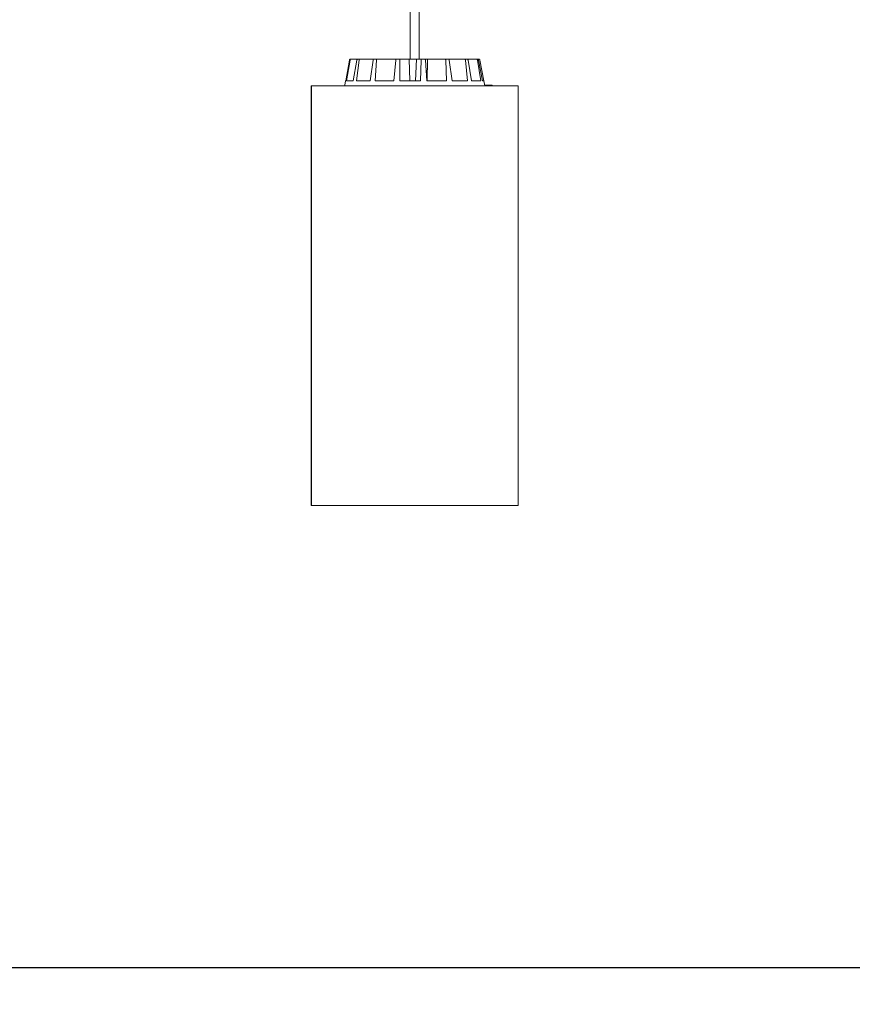
# Model space of a CAD drawing. Units: millimetres. Extents: x 0.1 to 15.6, y -1 to 10.6.
# Drawn here: x 4.5 to 4.9, y 6.5 to 7 of the extents above; entities that cross this region are included whole.
import ezdxf

# ---------------------------------------------------------------- set-up
doc = ezdxf.new("R2010")
doc.units = ezdxf.units.MM
doc.layers.add('S&C_lighting', color=8, linetype='Continuous', lineweight=0)
doc.styles.add('ARIAL', font='arial.ttf')
doc.dimstyles.new('S&C_cotas', dxfattribs={"dimtxt": 0.02, "dimasz": 0.05, "dimexe": 0.018, "dimexo": 0.08, "dimgap": 0.025, "dimtad": 1, "dimzin": 0, "dimdsep": 46, "dimtxsty": 'ARIAL', "dimblk": 'NONE', "dimcen": 0.09, "dimclrd": 256, "dimclre": 256, "dimclrt": 256, "dimazin": 0, "dimtfac": 1, "dimtofl": 0, "dimtmove": 0, "dimatfit": 3, "dimldrblk": 'NONE', "dimfxl": 1, "dimtolj": 1, "dimtzin": 0, "dimarcsym": 0})

# ---------------------------------------------------------------- blocks, each defined once
blk = doc.blocks.new('*D151')
at = {"lineweight": -2, "transparency": 16777216}
for p, q in [((7.01803, 6.60236), (7.01803, 6.52953)), ((4.02051, 6.57365), (4.02051, 6.52953)), ((4.02051, 6.54753), (7.01803, 6.54753))]:
    blk.add_line(p, q, dxfattribs=at)
at = {"layer": 'Defpoints', "color": 0, "transparency": 16777216}
for p in [(7.01803, 6.68236), (4.02051, 6.65365), (7.01803, 6.54753)]:
    blk.add_point(p, dxfattribs=at)
at = {"transparency": 16777216, "insert": (5.51927, 6.59816), "char_height": 0.02, "attachment_point": 5, "style": 'ARIAL'}
blk.add_mtext('\\A1;{\\H2x;3.00 [6\'-4.1"]}', dxfattribs=at)
blk = doc.blocks.new('_None')
blk = doc.blocks.new('*U134')
at = {"layer": 'S&C_lighting', "linetype": 'Continuous'}
for p, q in [((-0.76825, -0.05354), (-0.76825, -0.55497)), ((-0.76397, -0.55497), (-0.76397, -0.05354))]:
    blk.add_line(p, q, dxfattribs=at)
at = {"layer": 'S&C_lighting'}
for p, q in [((-0.79985, -0.56549), (-0.79803, -0.55538)), ((-0.79984, -0.56549), (-0.79802, -0.55538)), ((-0.79943, -0.56549), (-0.79775, -0.55538)), ((-0.79754, -0.55497), (-0.79753, -0.55497)), ((-0.79753, -0.55497), (-0.79727, -0.55497)), ((-0.79727, -0.55497), (-0.79393, -0.55497)), ((-0.79616, -0.56549), (-0.79437, -0.55538)), ((-0.79461, -0.56549), (-0.79335, -0.55538)), ((-0.79393, -0.55497), (-0.79293, -0.55497)), ((-0.79293, -0.55497), (-0.78609, -0.55497)), ((-0.7879, -0.56549), (-0.78641, -0.55538)), ((-0.78609, -0.55497), (-0.78451, -0.55497)), ((-0.78545, -0.56549), (-0.78479, -0.55538)), ((-0.78451, -0.55497), (-0.7752, -0.55497)), ((-0.77632, -0.56549), (-0.77535, -0.55538)), ((-0.7752, -0.55497), (-0.77328, -0.55497)), ((-0.77333, -0.56549), (-0.77338, -0.55538)), ((-0.77328, -0.55497), (-0.7688, -0.55497)), ((-0.7688, -0.55497), (-0.7684, -0.56549)), ((-0.7688, -0.55497), (-0.76518, -0.55497)), ((-0.76518, -0.55497), (-0.76566, -0.56549)), ((-0.76292, -0.55497), (-0.76518, -0.55497)), ((-0.76318, -0.56549), (-0.76288, -0.55538)), ((-0.76292, -0.55497), (-0.76095, -0.55497)), ((-0.76091, -0.55497), (-0.75976, -0.55497)), ((-0.7601, -0.56549), (-0.76086, -0.55538)), ((-0.75976, -0.55497), (-0.75999, -0.56549)), ((-0.75112, -0.55497), (-0.75976, -0.55497)), ((-0.75112, -0.55497), (-0.74939, -0.55497)), ((-0.75047, -0.56549), (-0.75089, -0.55538)), ((-0.74159, -0.55497), (-0.74939, -0.55497)), ((-0.74779, -0.56549), (-0.74913, -0.55538)), ((-0.74159, -0.55497), (-0.74038, -0.55497)), ((-0.74014, -0.56549), (-0.74121, -0.55538)), ((-0.73579, -0.55497), (-0.74038, -0.55497)), ((-0.73825, -0.56549), (-0.73997, -0.55538)), ((-0.73579, -0.55497), (-0.73527, -0.55497)), ((-0.73375, -0.56549), (-0.73532, -0.55538)), ((-0.73459, -0.55497), (-0.73527, -0.55497)), ((-0.73295, -0.56549), (-0.73479, -0.55538)), ((-0.73228, -0.56549), (-0.7341, -0.55538)), ((-0.8167, -0.568), (-0.8167, -0.77354)), ((-0.8167, -0.568), (-0.81669, -0.568)), ((-0.81669, -0.568), (-0.81669, -0.77354)), ((-0.81669, -0.568), (-0.71715, -0.568)), ((-0.79997, -0.56549), (-0.80037, -0.56775)), ((-0.79996, -0.56549), (-0.80036, -0.56775)), ((-0.79996, -0.56549), (-0.79997, -0.56549)), ((-0.79984, -0.56549), (-0.79996, -0.56549)), ((-0.79616, -0.56549), (-0.79943, -0.56549)), ((-0.7879, -0.56549), (-0.79461, -0.56549)), ((-0.77632, -0.56549), (-0.78545, -0.56549)), ((-0.76318, -0.56549), (-0.77333, -0.56549)), ((-0.75047, -0.56549), (-0.7601, -0.56549)), ((-0.74014, -0.56549), (-0.74779, -0.56549)), ((-0.73375, -0.56549), (-0.73825, -0.56549)), ((-0.73216, -0.56549), (-0.73295, -0.56549)), ((-0.73172, -0.568), (-0.73216, -0.56549)), ((-0.73165, -0.56775), (-0.73176, -0.56775)), ((-0.73165, -0.56775), (-0.73165, -0.568)), ((-0.73154, -0.56775), (-0.73165, -0.56775)), ((-0.73154, -0.56775), (-0.73154, -0.568)), ((-0.7314, -0.56775), (-0.73154, -0.56775)), ((-0.7314, -0.56775), (-0.7314, -0.568)), ((-0.73082, -0.56775), (-0.7314, -0.56775)), ((-0.73082, -0.56775), (-0.73082, -0.568)), ((-0.73067, -0.56775), (-0.73082, -0.56775)), ((-0.73067, -0.56775), (-0.73067, -0.568)), ((-0.72818, -0.56775), (-0.73067, -0.56775)), ((-0.73053, -0.56775), (-0.73053, -0.56772)), ((-0.72818, -0.56775), (-0.72818, -0.568)), ((-0.71715, -0.568), (-0.71543, -0.568)), ((-0.71543, -0.77354), (-0.71543, -0.568)), ((-0.8167, -0.77354), (-0.81669, -0.77354)), ((-0.81669, -0.77354), (-0.71715, -0.77354)), ((-0.71715, -0.77354), (-0.71543, -0.77354))]:
    blk.add_line(p, q, dxfattribs=at)
for points, knots in [([(-0.79759, -0.55498), (-0.79763, -0.55498), (-0.79772, -0.55499), (-0.79785, -0.55507), (-0.79797, -0.5552), (-0.79801, -0.55531), (-0.79803, -0.55537), (-0.79803, -0.55538)], [0, 0, 0, 0, 0.178837, 0.439832, 0.700702, 0.961724, 1, 1, 1, 1]), ([(-0.79802, -0.55538), (-0.798, -0.55533), (-0.79797, -0.55522), (-0.79786, -0.55508), (-0.79772, -0.55499), (-0.7976, -0.55497), (-0.79753, -0.55497), (-0.79753, -0.55497)], [0, 0, 0, 0, 0.241468, 0.482961, 0.724218, 0.965285, 1, 1, 1, 1]), ([(-0.79727, -0.55497), (-0.79732, -0.55497), (-0.79743, -0.55498), (-0.79758, -0.55507), (-0.79769, -0.5552), (-0.79774, -0.55531), (-0.79775, -0.55537), (-0.79775, -0.55538)], [0, 0, 0, 0, 0.241197, 0.482361, 0.723433, 0.964622, 1, 1, 1, 1]), ([(-0.79437, -0.55538), (-0.79435, -0.55533), (-0.79433, -0.55522), (-0.79423, -0.55508), (-0.7941, -0.55499), (-0.79399, -0.55497), (-0.79394, -0.55497), (-0.79393, -0.55497)], [0, 0, 0, 0, 0.24148, 0.482958, 0.724242, 0.965284, 1, 1, 1, 1]), ([(-0.79293, -0.55497), (-0.79298, -0.55497), (-0.79308, -0.55498), (-0.79321, -0.55507), (-0.7933, -0.5552), (-0.79334, -0.55531), (-0.79335, -0.55537), (-0.79335, -0.55538)], [0, 0, 0, 0, 0.241188, 0.482363, 0.723427, 0.964623, 1, 1, 1, 1]), ([(-0.78641, -0.55538), (-0.7864, -0.55533), (-0.78638, -0.55522), (-0.7863, -0.55508), (-0.78621, -0.55499), (-0.78614, -0.55497), (-0.7861, -0.55497), (-0.78609, -0.55497)], [0, 0, 0, 0, 0.241466, 0.482994, 0.724204, 0.965273, 1, 1, 1, 1]), ([(-0.78451, -0.55497), (-0.78454, -0.55497), (-0.78461, -0.55498), (-0.7847, -0.55507), (-0.78476, -0.5552), (-0.78479, -0.55531), (-0.78479, -0.55537), (-0.78479, -0.55538)], [0, 0, 0, 0, 0.241203, 0.4823439, 0.723411, 0.964625, 1, 1, 1, 1]), ([(-0.77535, -0.55538), (-0.77535, -0.55533), (-0.77533, -0.55522), (-0.7753, -0.55508), (-0.77526, -0.55499), (-0.77522, -0.55497), (-0.77521, -0.55497), (-0.7752, -0.55497)], [0, 0, 0, 0, 0.241458, 0.482985, 0.724266, 0.965352, 1, 1, 1, 1]), ([(-0.77328, -0.55497), (-0.77329, -0.55497), (-0.77332, -0.55498), (-0.77335, -0.55507), (-0.77338, -0.5552), (-0.77338, -0.55531), (-0.77338, -0.55537), (-0.77338, -0.55538)], [0, 0, 0, 0, 0.241199, 0.482353, 0.723456, 0.96462, 1, 1, 1, 1]), ([(-0.76288, -0.55538), (-0.76288, -0.55533), (-0.76288, -0.55522), (-0.76289, -0.55508), (-0.7629, -0.55499), (-0.76291, -0.55497), (-0.76292, -0.55497), (-0.76292, -0.55497)], [0, 0, 0, 0, 0.241453, 0.482993, 0.72426, 0.965314, 1, 1, 1, 1]), ([(-0.76095, -0.55497), (-0.76094, -0.55497), (-0.76092, -0.55498), (-0.7609, -0.55507), (-0.76088, -0.5552), (-0.76086, -0.55531), (-0.76086, -0.55537), (-0.76086, -0.55538)], [0, 0, 0, 0, 0.24119, 0.482352, 0.723408, 0.964631, 1, 1, 1, 1]), ([(-0.75089, -0.55538), (-0.7509, -0.55533), (-0.75091, -0.55522), (-0.75096, -0.55508), (-0.75103, -0.55499), (-0.75109, -0.55497), (-0.75112, -0.55497), (-0.75112, -0.55497)], [0, 0, 0, 0, 0.241449, 0.482949, 0.724235, 0.965339, 1, 1, 1, 1]), ([(-0.74939, -0.55497), (-0.74936, -0.55497), (-0.74931, -0.55498), (-0.74923, -0.55507), (-0.74917, -0.5552), (-0.74914, -0.55531), (-0.74913, -0.55537), (-0.74913, -0.55538)], [0, 0, 0, 0, 0.241183, 0.482356, 0.723417, 0.964631, 1, 1, 1, 1]), ([(-0.74121, -0.55538), (-0.74123, -0.55533), (-0.74125, -0.55522), (-0.74133, -0.55508), (-0.74144, -0.55499), (-0.74154, -0.55497), (-0.74159, -0.55497), (-0.74159, -0.55497)], [0, 0, 0, 0, 0.241491, 0.482971, 0.724235, 0.965329, 1, 1, 1, 1]), ([(-0.74038, -0.55497), (-0.74033, -0.55497), (-0.74024, -0.55498), (-0.74012, -0.55507), (-0.74003, -0.5552), (-0.73999, -0.55531), (-0.73997, -0.55537), (-0.73997, -0.55538)], [0, 0, 0, 0, 0.241231, 0.482372, 0.723433, 0.964624, 1, 1, 1, 1]), ([(-0.73532, -0.55538), (-0.73533, -0.55533), (-0.73536, -0.55522), (-0.73547, -0.55508), (-0.7356, -0.55499), (-0.73572, -0.55497), (-0.73578, -0.55497), (-0.73579, -0.55497)], [0, 0, 0, 0, 0.241471, 0.482959, 0.724218, 0.965273, 1, 1, 1, 1]), ([(-0.73527, -0.55497), (-0.73522, -0.55497), (-0.73511, -0.55498), (-0.73496, -0.55507), (-0.73485, -0.5552), (-0.73481, -0.55531), (-0.73479, -0.55537), (-0.73479, -0.55538)], [0, 0, 0, 0, 0.241169, 0.482358, 0.72342, 0.964627, 1, 1, 1, 1]), ([(-0.7341, -0.55538), (-0.73412, -0.55533), (-0.73415, -0.55522), (-0.73426, -0.55508), (-0.7344, -0.55499), (-0.73452, -0.55497), (-0.73459, -0.55497), (-0.73459, -0.55497)], [0, 0, 0, 0, 0.24147, 0.482966, 0.724226, 0.965296, 1, 1, 1, 1])]:
    blk.add_open_spline(points, degree=3, knots=knots, dxfattribs=at)

msp = doc.modelspace()

# ---------------------------------------------------------------- block references
msp.add_blockref('*U134', (5.48098, 7.54724))

# ---------------------------------------------------------------- dimensions: what is measured, and where the dimension line sits
dim = msp.add_linear_dim(base=(7.01803, 6.54753), p1=(4.02051, 6.65365), p2=(7.01803, 6.68236), text='{\\H2x;<>}', dimstyle='S&C_cotas')
dim.commit()
dim.dimension.update_dxf_attribs({"geometry": '*D151', "text_midpoint": (5.51927, 6.54753), "dimtype": 160})

doc.saveas('drawing.dxf')
